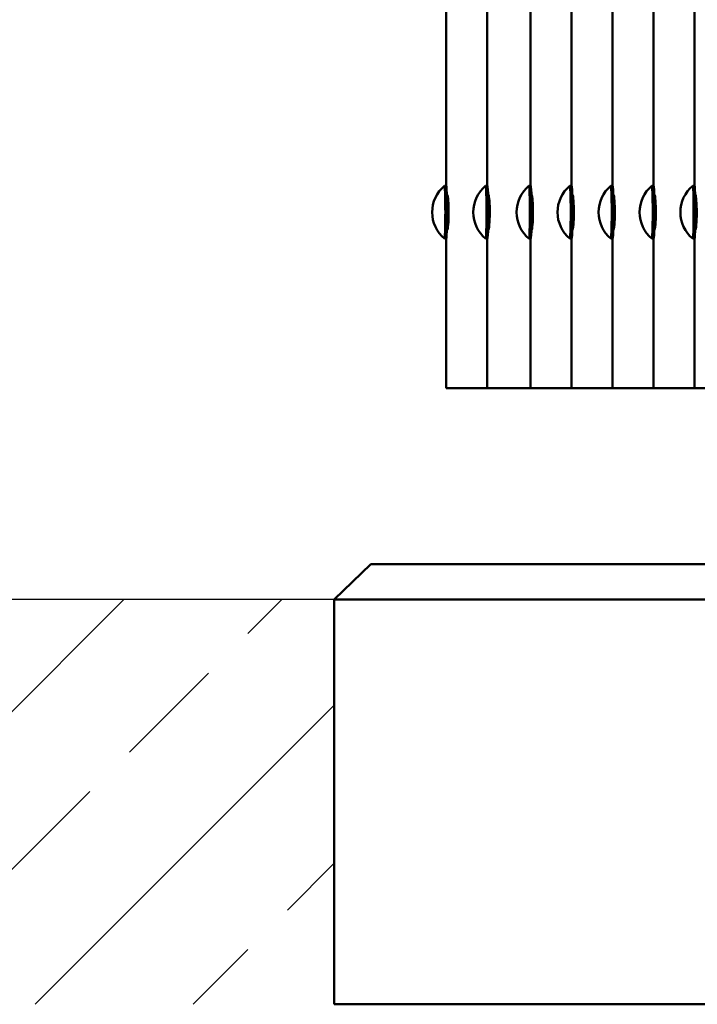
# Model space of a CAD drawing. Units: millimetres. Extents: x 202312 to 249812, y -55402 to 18598.
# Drawn here: x 233555 to 233940, y -41132 to -40572 of the extents above; entities that cross this region are included whole.
import ezdxf

# ---------------------------------------------------------------- set-up
doc = ezdxf.new("R2010")
doc.units = ezdxf.units.MM
doc.layers.add('Sichtbar (ISO)', color=7, linetype='Continuous', lineweight=50)

msp = doc.modelspace()

# ---------------------------------------------------------------- hatches: boundary and pattern name
h = msp.add_hatch()
h.set_pattern_fill('ANSI33', color=256, scale=20)
h.set_pattern_definition([(45, (80616, -49317.63), (-89.80256, 89.80256), []), (45, (80705.8, -49317.63), (-89.80256, 89.80256), [63.5, -31.75])])
h.paths.add_polyline_path([(233733.65, -40901.67), (232581.57, -40901.67), (232581.57, -41131.67), (233733.65, -41131.67)])

# ---------------------------------------------------------------- linework, layer by layer
msp.add_line((233733.65, -40901.67), (232581.57, -40901.67))
at = {"layer": 'Sichtbar (ISO)'}
for p, q in [((233797.2, -40666.67), (233797.2, -40559.4)), ((233820.6, -40666.67), (233820.6, -40559.4)), ((233845.28, -40666.67), (233845.28, -40559.4)), ((233868.5, -40666.67), (233868.5, -40559.4)), ((233891.81, -40666.67), (233891.81, -40559.4)), ((233915.12, -40666.67), (233915.12, -40559.4)), ((233938.36, -40666.67), (233938.36, -40559.4)), ((233797.31, -40666.67), (233796.31, -40666.67)), ((233820.71, -40666.67), (233819.71, -40666.67)), ((233845.36, -40666.67), (233844.36, -40666.67)), ((233868.58, -40666.67), (233867.58, -40666.67)), ((233891.89, -40666.67), (233890.89, -40666.67)), ((233915.2, -40666.67), (233914.2, -40666.67)), ((233938.44, -40666.67), (233937.44, -40666.67)), ((233797.67, -40671.67), (233797.85, -40671.67)), ((233821.08, -40671.67), (233821.25, -40671.67)), ((233845.74, -40671.67), (233845.84, -40671.67)), ((233868.96, -40671.67), (233869.06, -40671.67)), ((233892.27, -40671.67), (233892.38, -40671.67)), ((233915.58, -40671.67), (233915.69, -40671.67)), ((233938.82, -40671.67), (233938.93, -40671.67)), ((233797.73, -40673.95), (233798.34, -40673.95)), ((233821.13, -40673.95), (233821.74, -40673.95)), ((233845.79, -40673.95), (233846.3, -40673.95)), ((233869.02, -40673.95), (233869.52, -40673.95)), ((233892.33, -40673.95), (233892.84, -40673.95)), ((233915.64, -40673.95), (233916.15, -40673.95)), ((233938.88, -40673.95), (233939.39, -40673.95)), ((233797.85, -40691.67), (233797.67, -40691.67)), ((233798.31, -40689.67), (233797.72, -40689.67)), ((233821.25, -40691.67), (233821.08, -40691.67)), ((233821.71, -40689.67), (233821.13, -40689.67)), ((233845.84, -40691.67), (233845.74, -40691.67)), ((233846.27, -40689.67), (233845.79, -40689.67)), ((233869.06, -40691.67), (233868.96, -40691.67)), ((233869.5, -40689.67), (233869.01, -40689.67)), ((233892.38, -40691.67), (233892.27, -40691.67)), ((233892.81, -40689.67), (233892.32, -40689.67)), ((233915.69, -40691.67), (233915.58, -40691.67)), ((233916.12, -40689.67), (233915.63, -40689.67)), ((233938.93, -40691.67), (233938.82, -40691.67)), ((233939.36, -40689.67), (233938.88, -40689.67)), ((233797.31, -40696.67), (233796.31, -40696.67)), ((233797.2, -40781.67), (233797.2, -40696.67)), ((233820.71, -40696.67), (233819.71, -40696.67)), ((233820.6, -40781.67), (233820.6, -40696.67)), ((233845.36, -40696.67), (233844.36, -40696.67)), ((233845.28, -40781.67), (233845.28, -40696.67)), ((233868.58, -40696.67), (233867.58, -40696.67)), ((233868.5, -40781.67), (233868.5, -40696.67)), ((233891.89, -40696.67), (233890.89, -40696.67)), ((233891.81, -40781.67), (233891.81, -40696.67)), ((233915.2, -40696.67), (233914.2, -40696.67)), ((233915.12, -40781.67), (233915.12, -40696.67)), ((233938.44, -40696.67), (233937.44, -40696.67)), ((233938.36, -40781.67), (233938.36, -40696.67)), ((233843.14, -40781.67), (233797.2, -40781.67)), ((233843.14, -40781.67), (233845.28, -40781.67)), ((235612.35, -40781.67), (233845.28, -40781.67)), ((233733.65, -40901.67), (233754.44, -40881.67)), ((235703.19, -40881.67), (233754.44, -40881.67)), ((233733.65, -40901.67), (235723.97, -40901.67)), ((233733.65, -40901.67), (233733.65, -41131.67)), ((235723.97, -41131.67), (233733.65, -41131.67))]:
    msp.add_line(p, q, dxfattribs=at)
for centre, start, end in [((233808.87, -40681.67), 129.992, 230.008), ((233832.27, -40681.67), 129.9925, 230.0075), ((233856.92, -40681.67), 129.9937, 230.0063), ((233880.14, -40681.67), 129.9939, 230.0061), ((233903.46, -40681.67), 129.9939, 230.0061), ((233926.77, -40681.67), 129.9937, 230.0063), ((233950.01, -40681.67), 129.994, 230.006)]:
    msp.add_arc(centre, 19.57, start, end, dxfattribs=at)
for centre, ratio, start_param, end_param in [((233796.31, -40681.67), 0.032741, 6.255727, 9.452236), ((233797.31, -40681.67), 0.032741, 0, 3.141593), ((233819.71, -40681.67), 0.033089, 6.255434, 9.452529), ((233820.71, -40681.67), 0.033089, 0, 3.141593), ((233844.36, -40681.67), 0.033787, 6.254849, 9.453115), ((233845.36, -40681.67), 0.033787, 0, 3.141593), ((233867.58, -40681.67), 0.033944, 6.254717, 9.453247), ((233868.58, -40681.67), 0.033944, 0, 3.141593), ((233890.89, -40681.67), 0.033944, 6.254717, 9.453247), ((233891.89, -40681.67), 0.033944, 0, 3.141593), ((233914.2, -40681.67), 0.033822, 6.254819, 9.453144), ((233915.2, -40681.67), 0.033822, 0, 3.141593), ((233937.44, -40681.67), 0.033979, 6.254687, 9.453276), ((233938.44, -40681.67), 0.033979, 0, 3.141593)]:
    msp.add_ellipse(centre, major_axis=(0, -15), ratio=ratio, start_param=start_param, end_param=end_param, dxfattribs=at)
for points in [[(233797.85, -40691.67), (233798.02, -40691.67), (233798.23, -40690.59), (233798.4, -40688.74), (233798.56, -40686.96), (233798.67, -40684.5), (233798.68, -40681.99), (233798.68, -40679.5), (233798.59, -40676.98), (233798.44, -40675.1), (233798.29, -40673.21), (233798.09, -40671.98), (233797.92, -40671.72), (233797.9, -40671.69), (233797.87, -40671.67), (233797.85, -40671.67)], [(233821.25, -40691.67), (233821.42, -40691.67), (233821.63, -40690.59), (233821.8, -40688.74), (233821.96, -40686.96), (233822.07, -40684.5), (233822.08, -40681.99), (233822.09, -40679.5), (233821.99, -40676.98), (233821.84, -40675.1), (233821.69, -40673.21), (233821.49, -40671.98), (233821.32, -40671.72), (233821.3, -40671.69), (233821.27, -40671.67), (233821.25, -40671.67)], [(233845.84, -40691.67), (233846, -40691.67), (233846.2, -40690.59), (233846.36, -40688.74), (233846.51, -40686.96), (233846.62, -40684.5), (233846.63, -40681.99), (233846.63, -40679.5), (233846.55, -40676.98), (233846.4, -40675.1), (233846.26, -40673.21), (233846.07, -40671.98), (233845.91, -40671.72), (233845.89, -40671.69), (233845.86, -40671.67), (233845.84, -40671.67)], [(233869.06, -40691.67), (233869.23, -40691.67), (233869.43, -40690.59), (233869.58, -40688.74), (233869.74, -40686.96), (233869.84, -40684.5), (233869.85, -40681.99), (233869.86, -40679.5), (233869.77, -40676.98), (233869.63, -40675.1), (233869.48, -40673.21), (233869.29, -40671.98), (233869.13, -40671.72), (233869.11, -40671.69), (233869.09, -40671.67), (233869.06, -40671.67)], [(233892.38, -40691.67), (233892.54, -40691.67), (233892.74, -40690.59), (233892.9, -40688.74), (233893.05, -40686.96), (233893.15, -40684.5), (233893.16, -40681.99), (233893.17, -40679.5), (233893.08, -40676.98), (233892.94, -40675.1), (233892.8, -40673.21), (233892.61, -40671.98), (233892.44, -40671.72), (233892.42, -40671.69), (233892.4, -40671.67), (233892.38, -40671.67)], [(233915.69, -40691.67), (233915.85, -40691.67), (233916.05, -40690.59), (233916.21, -40688.74), (233916.36, -40686.96), (233916.46, -40684.5), (233916.47, -40681.99), (233916.48, -40679.5), (233916.39, -40676.98), (233916.25, -40675.1), (233916.11, -40673.21), (233915.92, -40671.98), (233915.75, -40671.72), (233915.73, -40671.69), (233915.71, -40671.67), (233915.69, -40671.67)], [(233938.93, -40691.67), (233939.09, -40691.67), (233939.29, -40690.59), (233939.45, -40688.74), (233939.6, -40686.96), (233939.71, -40684.5), (233939.72, -40681.99), (233939.72, -40679.5), (233939.63, -40676.98), (233939.49, -40675.1), (233939.35, -40673.21), (233939.16, -40671.98), (233939, -40671.72), (233938.97, -40671.69), (233938.95, -40671.67), (233938.93, -40671.67)]]:
    msp.add_open_spline(points, degree=3, knots=[-3.141593, -3.141593, -3.141593, -3.141593, -2.356194, -2.356194, -2.356194, -1.603533, -1.603533, -1.603533, -0.854151, -0.854151, -0.854151, -0.103965, -0.103965, -0.103965, 0, 0, 0, 0], dxfattribs=at)

doc.saveas('drawing.dxf')
